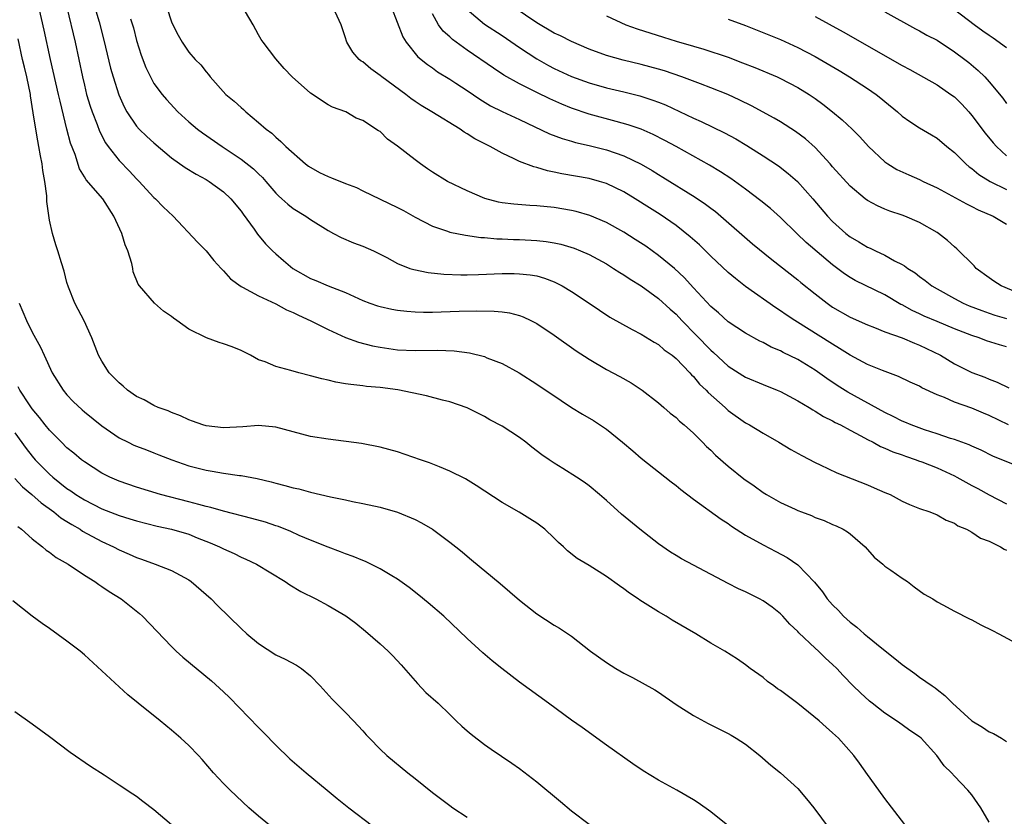
# Model space of a CAD drawing. Units: inches. Extents: x 2526000 to 2529000, y 1542000 to 1545000.
# Drawn here: x 2528728 to 2528841, y 1542614 to 1542706 of the extents above; entities that cross this region are included whole.
import ezdxf

# ---------------------------------------------------------------- set-up
doc = ezdxf.new("R2010")
doc.units = ezdxf.units.IN
doc.header["$MEASUREMENT"] = 0
doc.layers.add('LD25261542_2ft', color=95, linetype='Continuous')

msp = doc.modelspace()

# ---------------------------------------------------------------- linework, layer by layer
at = {"layer": 'LD25261542_2ft'}
for points, elevation in [([(2528839, 1542613.33), (2528838.04, 1542615), (2528837, 1542616.46), (2528836.56, 1542617), (2528835, 1542618.63), (2528834.67, 1542619), (2528833.82, 1542619.82), (2528832.98, 1542621), (2528831.16, 1542623), (2528831, 1542623.13), (2528829.88, 1542623.88), (2528829, 1542624.52), (2528828.71, 1542624.71), (2528828.33, 1542625), (2528827, 1542625.88), (2528825.53, 1542627), (2528825.25, 1542627.25), (2528824.19, 1542628.19), (2528823.38, 1542629), (2528822.21, 1542630.21), (2528821.47, 1542631), (2528821, 1542631.47), (2528820.19, 1542632.19), (2528819.37, 1542633), (2528819, 1542633.33), (2528817.11, 1542635.11), (2528817, 1542635.24), (2528816.1, 1542636.1), (2528815.29, 1542637), (2528815, 1542637.28), (2528814.04, 1542638.04), (2528813, 1542638.78), (2528812.59, 1542639), (2528811, 1542639.81), (2528810.17, 1542640.17), (2528809, 1542640.79), (2528805, 1542642.86), (2528803.62, 1542643.62), (2528803, 1542643.99), (2528802.38, 1542644.38), (2528801, 1542645.34), (2528798.85, 1542647), (2528796.75, 1542648.75), (2528795, 1542650.3), (2528794.19, 1542651), (2528793, 1542651.99), (2528792.43, 1542652.43), (2528791.57, 1542653), (2528790, 1542654), (2528789, 1542654.61), (2528788.43, 1542655), (2528787.58, 1542655.58), (2528786.44, 1542656.44), (2528785.73, 1542657), (2528785, 1542657.54), (2528783, 1542658.84), (2528781.6, 1542659.59), (2528781, 1542659.96), (2528780.3, 1542660.3), (2528779, 1542660.97), (2528777, 1542661.65), (2528776.16, 1542661.84), (2528774.34, 1542662.34), (2528771.03, 1542663.03), (2528769, 1542663.31), (2528767.43, 1542663.43), (2528767, 1542663.51), (2528765.63, 1542663.63), (2528765, 1542663.74), (2528763.9, 1542663.9), (2528763, 1542664.13), (2528762.28, 1542664.28), (2528761, 1542664.66), (2528759.66, 1542665), (2528758.74, 1542665.26), (2528757, 1542665.71), (2528755.76, 1542666.24), (2528755, 1542666.5), (2528754.09, 1542667), (2528753, 1542667.54), (2528751.97, 1542667.97), (2528751, 1542668.32), (2528750.48, 1542668.48), (2528749.02, 1542669.02), (2528747, 1542670.02), (2528745.62, 1542671), (2528745.26, 1542671.26), (2528745, 1542671.48), (2528744.09, 1542672.09), (2528743.04, 1542673), (2528741.33, 1542675), (2528741.19, 1542675.19), (2528740.61, 1542676.61), (2528740.56, 1542677), (2528740.45, 1542677.55), (2528739.99, 1542679), (2528739.69, 1542679.69), (2528739.29, 1542681), (2528738.4, 1542683), (2528737.12, 1542685), (2528735.19, 1542687.19), (2528735, 1542687.52), (2528734.44, 1542688.44), (2528733.92, 1542690.08), (2528733.4, 1542691.4), (2528732.99, 1542692.99), (2528732.2, 1542696.2), (2528732.04, 1542697), (2528731.11, 1542701), (2528730.38, 1542704.38), (2528729.28, 1542709.28)], 8222), ([(2528732.99, 1542707), (2528733.92, 1542703), (2528734.77, 1542699), (2528735, 1542698.04), (2528735.26, 1542697), (2528735.66, 1542695.66), (2528735.88, 1542695), (2528736.47, 1542693.53), (2528736.75, 1542692.75), (2528737.44, 1542691.44), (2528737.75, 1542691), (2528739, 1542689.4), (2528740.18, 1542688.18), (2528741, 1542687.29), (2528741.3, 1542687), (2528742.1, 1542686.1), (2528743, 1542685.15), (2528743.18, 1542685), (2528744.07, 1542684.07), (2528745.19, 1542683), (2528748, 1542680), (2528748.99, 1542679), (2528749.89, 1542677.89), (2528750.73, 1542677), (2528750.85, 1542676.85), (2528751, 1542676.7), (2528751.78, 1542675.78), (2528753, 1542674.9), (2528753.17, 1542674.82), (2528755, 1542673.83), (2528757, 1542672.93), (2528758.23, 1542672.23), (2528759, 1542671.93), (2528759.6, 1542671.6), (2528761.03, 1542670.97), (2528763, 1542669.95), (2528765, 1542669.04), (2528766.5, 1542668.5), (2528768.11, 1542668.11), (2528769, 1542667.93), (2528771, 1542667.65), (2528773, 1542667.56), (2528775.58, 1542667.58), (2528777.5, 1542667.5), (2528779.27, 1542667.27), (2528781, 1542666.85), (2528781.27, 1542666.73), (2528783, 1542666.06), (2528784.99, 1542664.99), (2528787, 1542663.7), (2528789.79, 1542661.79), (2528791, 1542661.01), (2528792.24, 1542660.24), (2528793.5, 1542659.5), (2528795, 1542658.5), (2528796.86, 1542657), (2528798.02, 1542656.02), (2528799, 1542655.17), (2528802.45, 1542652.45), (2528803, 1542652.03), (2528803.57, 1542651.57), (2528805, 1542650.46), (2528808.18, 1542648.17), (2528809, 1542647.65), (2528809.38, 1542647.38), (2528811, 1542646.34), (2528813, 1542645.21), (2528814.46, 1542644.46), (2528815.76, 1542643.76), (2528817, 1542642.93), (2528818.93, 1542640.93), (2528819.83, 1542639.83), (2528820.38, 1542639), (2528821, 1542638.3), (2528821.66, 1542637.66), (2528822.26, 1542637), (2528823, 1542636.34), (2528823.77, 1542635.77), (2528824.63, 1542635), (2528825, 1542634.68), (2528826.66, 1542633.34), (2528828.16, 1542632.16), (2528829, 1542631.45), (2528830.44, 1542630.44), (2528831, 1542630.02), (2528832.46, 1542629), (2528832.79, 1542628.79), (2528833, 1542628.59), (2528833.9, 1542627.9), (2528834.77, 1542627), (2528837.01, 1542625), (2528838.24, 1542624.24), (2528839, 1542623.73), (2528839.51, 1542623.51), (2528840.4, 1542623), (2528841, 1542622.62)], 8220), ([(2528736.2, 1542707), (2528736.68, 1542705.32), (2528737.24, 1542703.24), (2528738.01, 1542700.01), (2528738.3, 1542699), (2528738.95, 1542696.95), (2528739.57, 1542695.57), (2528739.87, 1542695), (2528741, 1542693.33), (2528741.29, 1542693), (2528742.16, 1542692.16), (2528743, 1542691.41), (2528745, 1542689.71), (2528746.59, 1542688.59), (2528747.84, 1542687.84), (2528749, 1542687.2), (2528749.34, 1542687), (2528751, 1542685.79), (2528751.85, 1542685), (2528753, 1542683.59), (2528753.23, 1542683.23), (2528754.5, 1542681.5), (2528754.91, 1542680.91), (2528755.83, 1542679.83), (2528756.63, 1542679), (2528757, 1542678.66), (2528757.89, 1542677.89), (2528758.95, 1542677), (2528761, 1542675.82), (2528761.6, 1542675.6), (2528763.01, 1542674.99), (2528765, 1542674.23), (2528767, 1542673.31), (2528767.8, 1542673), (2528768.69, 1542672.69), (2528769, 1542672.61), (2528770.32, 1542672.32), (2528771, 1542672.2), (2528772.07, 1542672.07), (2528773, 1542672.01), (2528773.97, 1542671.97), (2528775, 1542671.97), (2528775.99, 1542671.99), (2528778.07, 1542672.07), (2528780.12, 1542672.12), (2528782.09, 1542672.09), (2528783, 1542671.99), (2528783.88, 1542671.88), (2528785, 1542671.58), (2528785.43, 1542671.43), (2528786.32, 1542671), (2528787, 1542670.64), (2528789, 1542669.3), (2528791.53, 1542667.53), (2528793, 1542666.56), (2528795, 1542665.39), (2528796.56, 1542664.56), (2528797.83, 1542663.83), (2528799.1, 1542663), (2528801, 1542661.53), (2528801.61, 1542661), (2528802.34, 1542660.34), (2528803, 1542659.84), (2528803.42, 1542659.42), (2528803.94, 1542659), (2528805, 1542658.05), (2528806.05, 1542657), (2528806.51, 1542656.51), (2528807, 1542656.08), (2528807.54, 1542655.54), (2528809, 1542654.24), (2528810.79, 1542652.79), (2528811.98, 1542651.98), (2528813, 1542651.24), (2528813.39, 1542651), (2528815, 1542650.1), (2528816.69, 1542649.31), (2528817, 1542649.17), (2528817.42, 1542649), (2528818.57, 1542648.57), (2528819, 1542648.37), (2528820.01, 1542648.01), (2528821, 1542647.57), (2528821.4, 1542647.4), (2528822.22, 1542647), (2528822.71, 1542646.71), (2528823, 1542646.49), (2528824.75, 1542645), (2528825.78, 1542643.78), (2528826.77, 1542643), (2528827, 1542642.78), (2528827.69, 1542642.31), (2528829, 1542641.37), (2528829.6, 1542641), (2528830.38, 1542640.38), (2528831.54, 1542639.54), (2528832.5, 1542639), (2528833, 1542638.66), (2528833.68, 1542638.32), (2528835, 1542637.61), (2528836.72, 1542636.72), (2528837, 1542636.58), (2528838.02, 1542636.02), (2528839.38, 1542635.38), (2528840.12, 1542635), (2528843, 1542633.41)], 8218), ([(2528744.47, 1542707), (2528745, 1542705.35), (2528745.16, 1542705), (2528745.79, 1542703.79), (2528746.23, 1542703), (2528747, 1542701.84), (2528747.74, 1542701), (2528748.39, 1542700.39), (2528749, 1542699.6), (2528749.28, 1542699.28), (2528749.47, 1542699), (2528751.26, 1542697), (2528752.2, 1542696.2), (2528753, 1542695.48), (2528753.27, 1542695.27), (2528753.56, 1542695), (2528755, 1542693.78), (2528755.9, 1542693), (2528756.54, 1542692.54), (2528757, 1542692.08), (2528757.59, 1542691.59), (2528758.14, 1542691), (2528760.4, 1542689), (2528760.74, 1542688.74), (2528762.01, 1542688.01), (2528763, 1542687.56), (2528763.42, 1542687.42), (2528765, 1542686.76), (2528766.28, 1542686.28), (2528767, 1542685.91), (2528771, 1542684), (2528771.66, 1542683.66), (2528773, 1542682.9), (2528775, 1542681.84), (2528776.72, 1542681.28), (2528777, 1542681.17), (2528778.8, 1542680.8), (2528780.55, 1542680.55), (2528781, 1542680.53), (2528782.4, 1542680.4), (2528783, 1542680.39), (2528784.32, 1542680.32), (2528785, 1542680.31), (2528787, 1542680.2), (2528788.08, 1542680.08), (2528789, 1542679.92), (2528789.76, 1542679.76), (2528791.3, 1542679.3), (2528792.04, 1542679), (2528793, 1542678.58), (2528795, 1542677.5), (2528795.83, 1542677), (2528796.53, 1542676.53), (2528797, 1542676.25), (2528797.74, 1542675.74), (2528799, 1542674.97), (2528801, 1542673.54), (2528802.32, 1542672.32), (2528803, 1542671.73), (2528803.68, 1542671), (2528805.33, 1542669.33), (2528807, 1542667.58), (2528807.32, 1542667.32), (2528809, 1542665.77), (2528810.68, 1542664.68), (2528811, 1542664.48), (2528813, 1542663.64), (2528814.63, 1542663), (2528815, 1542662.84), (2528817, 1542661.77), (2528818.3, 1542661), (2528818.72, 1542660.72), (2528819, 1542660.58), (2528819.96, 1542659.96), (2528821, 1542659.47), (2528821.29, 1542659.29), (2528821.9, 1542659), (2528823, 1542658.4), (2528824.26, 1542657.74), (2528825, 1542657.32), (2528825.65, 1542657), (2528826.51, 1542656.51), (2528827, 1542656.33), (2528827.91, 1542655.91), (2528829, 1542655.55), (2528829.39, 1542655.39), (2528830.59, 1542655), (2528830.88, 1542654.88), (2528831.24, 1542654.76), (2528833, 1542654.06), (2528835, 1542653.15), (2528835.29, 1542653), (2528837, 1542652.03), (2528837.68, 1542651.68), (2528839, 1542650.95), (2528841, 1542649.92)], 8214), ([(2528841.22, 1542659), (2528839, 1542660.09), (2528838.35, 1542660.35), (2528837, 1542660.93), (2528835, 1542661.63), (2528833.86, 1542662.14), (2528833, 1542662.46), (2528831.27, 1542663.27), (2528831, 1542663.45), (2528829.93, 1542663.93), (2528828.58, 1542664.58), (2528826.75, 1542665.25), (2528825, 1542665.96), (2528823, 1542667.02), (2528821.8, 1542667.8), (2528821, 1542668.27), (2528816.66, 1542671), (2528815.66, 1542671.66), (2528815, 1542672.13), (2528814.46, 1542672.46), (2528811, 1542674.92), (2528809.82, 1542675.82), (2528809, 1542676.54), (2528807, 1542678.41), (2528806.71, 1542678.71), (2528805.69, 1542679.69), (2528804.63, 1542680.63), (2528803, 1542681.93), (2528801.19, 1542683.19), (2528799.95, 1542683.95), (2528798.31, 1542685), (2528797, 1542685.8), (2528795, 1542686.76), (2528794.19, 1542687), (2528793, 1542687.31), (2528789.87, 1542687.87), (2528789, 1542688.07), (2528788.21, 1542688.21), (2528787, 1542688.59), (2528786.65, 1542688.65), (2528785, 1542689.29), (2528784.41, 1542689.59), (2528783, 1542690.22), (2528781.63, 1542691), (2528779.88, 1542691.88), (2528779, 1542692.48), (2528778.66, 1542692.66), (2528778.2, 1542693), (2528774.94, 1542695), (2528773.72, 1542695.72), (2528773, 1542696.19), (2528772.53, 1542696.53), (2528771.94, 1542697), (2528769.2, 1542699), (2528769, 1542699.18), (2528767.94, 1542699.94), (2528767, 1542700.72), (2528766.82, 1542700.82), (2528766.57, 1542701), (2528765.84, 1542701.84), (2528765.15, 1542703), (2528765.11, 1542703.11), (2528765, 1542703.51), (2528764.53, 1542705), (2528763.61, 1542707)], 8210), ([(2528770.31, 1542707), (2528771.62, 1542703.62), (2528772, 1542703), (2528773.33, 1542701.33), (2528774.43, 1542700.43), (2528775, 1542700.04), (2528775.6, 1542699.6), (2528777, 1542698.75), (2528777.71, 1542698.29), (2528779, 1542697.45), (2528780.45, 1542696.45), (2528781.69, 1542695.69), (2528783.03, 1542695.03), (2528785, 1542694.12), (2528788.47, 1542692.47), (2528789.91, 1542691.91), (2528791, 1542691.6), (2528791.46, 1542691.46), (2528793, 1542691.11), (2528795, 1542690.62), (2528797, 1542689.94), (2528798.99, 1542688.99), (2528800.25, 1542688.25), (2528801, 1542687.77), (2528801.49, 1542687.49), (2528805.19, 1542685.19), (2528806.38, 1542684.38), (2528807, 1542683.9), (2528807.52, 1542683.52), (2528808.15, 1542683), (2528811.81, 1542679.81), (2528814, 1542678), (2528817, 1542675.67), (2528817.36, 1542675.36), (2528819, 1542674.05), (2528820.36, 1542673), (2528821, 1542672.55), (2528823, 1542671.39), (2528825, 1542670.49), (2528825.81, 1542670.19), (2528827, 1542669.71), (2528828.99, 1542669.01), (2528830.4, 1542668.4), (2528831, 1542668.18), (2528833.39, 1542667), (2528835, 1542666.03), (2528837, 1542665.03), (2528838.49, 1542664.49), (2528839, 1542664.26), (2528839.93, 1542663.93), (2528841.25, 1542663.25)], 8208), ([(2528779, 1542706.75), (2528781, 1542705.06), (2528783, 1542703.75), (2528785, 1542702.4), (2528787, 1542701.09), (2528788.33, 1542700.33), (2528789, 1542699.98), (2528791, 1542699.05), (2528793, 1542698.32), (2528795, 1542697.74), (2528797, 1542697.28), (2528798.84, 1542696.84), (2528800.35, 1542696.35), (2528801, 1542696.09), (2528801.78, 1542695.78), (2528805, 1542694.28), (2528805.89, 1542693.89), (2528808.58, 1542692.58), (2528809.88, 1542691.88), (2528811.13, 1542691.13), (2528813, 1542689.95), (2528814.78, 1542688.78), (2528815.91, 1542687.91), (2528816.97, 1542687), (2528818.73, 1542685), (2528820.4, 1542683), (2528821, 1542682.38), (2528822.53, 1542681), (2528823, 1542680.63), (2528824.03, 1542680.03), (2528825, 1542679.43), (2528825.3, 1542679.3), (2528825.91, 1542679), (2528827, 1542678.5), (2528828.13, 1542677.87), (2528829, 1542677.44), (2528829.28, 1542677.28), (2528829.63, 1542677), (2528830.47, 1542676.47), (2528831, 1542676.06), (2528831.62, 1542675.62), (2528832.4, 1542675), (2528833, 1542674.64), (2528835, 1542673.53), (2528835.99, 1542673), (2528836.7, 1542672.7), (2528838.14, 1542672.14), (2528839, 1542671.83), (2528839.63, 1542671.63), (2528841, 1542671.24)], 8204), ([(2528843, 1542673.87), (2528840.36, 1542675), (2528839.53, 1542675.53), (2528839, 1542675.89), (2528837.51, 1542677), (2528837.28, 1542677.28), (2528835.26, 1542679.26), (2528835, 1542679.47), (2528834.2, 1542680.2), (2528833.17, 1542681), (2528833, 1542681.11), (2528831, 1542682.27), (2528829.3, 1542683), (2528829, 1542683.11), (2528827.57, 1542683.57), (2528827, 1542683.79), (2528826.17, 1542684.17), (2528825, 1542684.81), (2528824.75, 1542685), (2528823, 1542686.45), (2528821, 1542688.67), (2528820.72, 1542689), (2528819, 1542690.88), (2528817.88, 1542691.88), (2528816.73, 1542692.73), (2528815, 1542693.83), (2528814.27, 1542694.27), (2528811.68, 1542695.68), (2528810.34, 1542696.34), (2528808.97, 1542696.97), (2528807, 1542697.76), (2528805.8, 1542698.2), (2528803.67, 1542699), (2528801.69, 1542699.69), (2528801, 1542699.91), (2528799, 1542700.45), (2528796.93, 1542700.93), (2528795, 1542701.47), (2528793, 1542702.21), (2528791, 1542703.07), (2528789.72, 1542703.72), (2528789, 1542704.05), (2528787, 1542705.23), (2528784.41, 1542707)], 8202), ([(2528740.31, 1542705.69), (2528740.63, 1542704.63), (2528741, 1542703.2), (2528741.52, 1542701.52), (2528742.07, 1542700.07), (2528742.59, 1542699), (2528743, 1542698.26), (2528743.94, 1542697), (2528744.42, 1542696.42), (2528745.75, 1542695), (2528747, 1542693.85), (2528747.99, 1542693), (2528748.57, 1542692.57), (2528750.84, 1542691), (2528753, 1542689.56), (2528754.43, 1542688.43), (2528755, 1542687.87), (2528755.46, 1542687.46), (2528755.87, 1542687), (2528757, 1542685.63), (2528757.32, 1542685.32), (2528757.71, 1542685), (2528758.38, 1542684.38), (2528759, 1542683.86), (2528760.45, 1542683), (2528761, 1542682.61), (2528763, 1542681.34), (2528763.62, 1542681), (2528764.53, 1542680.53), (2528765.94, 1542679.94), (2528767, 1542679.55), (2528768.23, 1542679), (2528769, 1542678.64), (2528769.76, 1542678.24), (2528771, 1542677.55), (2528772.41, 1542677), (2528772.85, 1542676.85), (2528774.53, 1542676.53), (2528776.33, 1542676.33), (2528778.25, 1542676.25), (2528779, 1542676.25), (2528780.28, 1542676.28), (2528783, 1542676.39), (2528784.4, 1542676.4), (2528785, 1542676.38), (2528786.25, 1542676.25), (2528787, 1542676.12), (2528787.88, 1542675.88), (2528789, 1542675.45), (2528789.31, 1542675.31), (2528789.9, 1542675), (2528791, 1542674.33), (2528793.03, 1542673), (2528794.19, 1542672.19), (2528795.4, 1542671.4), (2528797.95, 1542669.95), (2528799, 1542669.43), (2528800.5, 1542668.5), (2528801, 1542668.23), (2528801.65, 1542667.65), (2528802.56, 1542667), (2528803, 1542666.63), (2528804.57, 1542665), (2528804.77, 1542664.77), (2528805, 1542664.55), (2528805.7, 1542663.7), (2528806.45, 1542663), (2528806.71, 1542662.71), (2528808.64, 1542661), (2528809, 1542660.66), (2528811, 1542659.24), (2528811.44, 1542659), (2528813, 1542658.04), (2528814.83, 1542657), (2528816.19, 1542656.19), (2528817.47, 1542655.47), (2528819, 1542654.69), (2528819.57, 1542654.43), (2528821.5, 1542653.5), (2528825, 1542652.11), (2528825.78, 1542651.78), (2528827, 1542651.24), (2528827.6, 1542651), (2528829, 1542650.23), (2528829.85, 1542649.85), (2528831, 1542649.39), (2528832.16, 1542649), (2528833, 1542648.68), (2528834.05, 1542648.05), (2528835, 1542647.71), (2528835.4, 1542647.4), (2528836.38, 1542647), (2528837, 1542646.67), (2528838, 1542646), (2528839, 1542645.65), (2528840.29, 1542645), (2528840.72, 1542644.72), (2528841, 1542644.61)], 8216), ([(2528844.75, 1542653.25), (2528839.42, 1542655.42), (2528838.08, 1542656.08), (2528837, 1542656.56), (2528836.71, 1542656.71), (2528835, 1542657.32), (2528834.55, 1542657.45), (2528833, 1542657.97), (2528831.58, 1542658.42), (2528830.01, 1542659), (2528829.31, 1542659.31), (2528829, 1542659.42), (2528827.96, 1542659.96), (2528827, 1542660.41), (2528822.76, 1542662.76), (2528821.54, 1542663.54), (2528820.34, 1542664.34), (2528819, 1542665.29), (2528817, 1542666.51), (2528815.33, 1542667.33), (2528815, 1542667.52), (2528813.95, 1542667.95), (2528813, 1542668.48), (2528812.64, 1542668.64), (2528811, 1542669.54), (2528809, 1542670.85), (2528807.87, 1542671.87), (2528807, 1542672.6), (2528805, 1542674.77), (2528803.95, 1542675.95), (2528802.82, 1542677), (2528801, 1542678.49), (2528799.53, 1542679.53), (2528798.31, 1542680.31), (2528797, 1542681.14), (2528795, 1542682.28), (2528793.09, 1542683.09), (2528791.52, 1542683.52), (2528791, 1542683.64), (2528789, 1542683.98), (2528787, 1542684.18), (2528786.21, 1542684.21), (2528784.36, 1542684.36), (2528783, 1542684.54), (2528782.61, 1542684.61), (2528781.03, 1542685.03), (2528779, 1542685.9), (2528776.72, 1542687), (2528775, 1542688.07), (2528774.44, 1542688.44), (2528773.62, 1542689), (2528773, 1542689.46), (2528771, 1542691.05), (2528769.85, 1542691.85), (2528769, 1542692.73), (2528768.81, 1542692.81), (2528767, 1542694.01), (2528766.25, 1542694.25), (2528765.05, 1542695), (2528763.52, 1542695.52), (2528763, 1542695.8), (2528761, 1542697.13), (2528758.87, 1542699), (2528757.97, 1542699.97), (2528757, 1542701.07), (2528755.53, 1542703), (2528755.32, 1542703.32), (2528755, 1542703.86), (2528754.38, 1542705), (2528753.52, 1542706.48)], 8212), ([(2528841, 1542667.97), (2528840.19, 1542668.19), (2528838.68, 1542668.68), (2528837.84, 1542669), (2528837, 1542669.27), (2528835, 1542670.03), (2528833, 1542670.88), (2528831.52, 1542671.52), (2528831, 1542671.78), (2528830.16, 1542672.16), (2528829, 1542672.8), (2528828.86, 1542672.86), (2528827, 1542673.95), (2528823.61, 1542675.61), (2528823, 1542675.95), (2528822.36, 1542676.36), (2528821, 1542677.39), (2528817.96, 1542679.96), (2528816.87, 1542681), (2528815, 1542682.83), (2528813.86, 1542683.86), (2528812.76, 1542684.76), (2528811, 1542686.09), (2528809.31, 1542687.31), (2528808.1, 1542688.1), (2528806.85, 1542688.85), (2528803.03, 1542691), (2528801.71, 1542691.71), (2528800.38, 1542692.38), (2528798.98, 1542692.98), (2528797.49, 1542693.49), (2528796.14, 1542693.86), (2528793, 1542694.74), (2528791, 1542695.42), (2528789.87, 1542695.87), (2528788.48, 1542696.48), (2528787, 1542697.2), (2528785, 1542698.22), (2528783.22, 1542699.22), (2528782.01, 1542700.01), (2528779, 1542702.09), (2528777.31, 1542703.31), (2528777, 1542703.61), (2528776.25, 1542704.25), (2528775.69, 1542705), (2528775, 1542706.24)], 8206), ([(2528795, 1542706.03), (2528797.24, 1542705), (2528798.54, 1542704.54), (2528801.57, 1542703.57), (2528803, 1542703.1), (2528805, 1542702.53), (2528806.2, 1542702.2), (2528809, 1542701.27), (2528810.64, 1542700.64), (2528812.07, 1542700.07), (2528814.62, 1542699), (2528815, 1542698.83), (2528817, 1542697.8), (2528818.31, 1542697), (2528819, 1542696.53), (2528819.87, 1542695.87), (2528820.97, 1542695), (2528822.08, 1542694.08), (2528823.23, 1542693), (2528824.11, 1542692.11), (2528825.11, 1542691), (2528827, 1542689.24), (2528827.34, 1542689), (2528828.37, 1542688.37), (2528829.75, 1542687.75), (2528831, 1542687.21), (2528831.41, 1542687), (2528833, 1542686.24), (2528836.39, 1542684.4), (2528837, 1542684.12), (2528837.74, 1542683.74), (2528839.47, 1542683), (2528841, 1542682.08)], 8200), ([(2528809, 1542705.66), (2528811, 1542704.91), (2528815, 1542703.29), (2528817, 1542702.39), (2528819, 1542701.34), (2528821.74, 1542699.74), (2528822.95, 1542699), (2528825, 1542697.66), (2528825.99, 1542697), (2528826.56, 1542696.56), (2528827, 1542696.17), (2528828.47, 1542695), (2528829, 1542694.51), (2528829.88, 1542693.88), (2528831, 1542693.14), (2528832.36, 1542692.36), (2528833, 1542691.97), (2528834.12, 1542691), (2528835, 1542690.32), (2528836.3, 1542689), (2528836.68, 1542688.68), (2528837, 1542688.47), (2528837.8, 1542687.8), (2528839.1, 1542687), (2528841, 1542686.05)], 8198), ([(2528819, 1542705.95), (2528822.2, 1542704.2), (2528829, 1542700.33), (2528829.87, 1542699.87), (2528833, 1542698.11), (2528834.6, 1542697), (2528835, 1542696.71), (2528835.87, 1542695.87), (2528836.65, 1542695), (2528837, 1542694.58), (2528838.52, 1542692.52), (2528839.44, 1542691.44), (2528839.85, 1542691), (2528841, 1542689.95)], 8196), ([(2528827, 1542706.48), (2528830.54, 1542704.54), (2528831, 1542704.31), (2528831.82, 1542703.82), (2528833, 1542703.21), (2528835, 1542701.89), (2528836.2, 1542701), (2528836.65, 1542700.65), (2528837.74, 1542699.74), (2528838.51, 1542699), (2528839, 1542698.45), (2528840.57, 1542696.57), (2528841, 1542695.96)], 8194), ([(2528841, 1542702.36), (2528839.45, 1542703.45), (2528839, 1542703.75), (2528838.28, 1542704.28), (2528837.26, 1542705), (2528835, 1542706.7)], 8192), ([(2528830.07, 1542612.07), (2528827, 1542616.07), (2528826.31, 1542617), (2528825, 1542618.81), (2528824.1, 1542620.1), (2528823.43, 1542621), (2528821.67, 1542623), (2528821, 1542623.62), (2528820.25, 1542624.25), (2528819.44, 1542625), (2528817, 1542626.99), (2528815, 1542628.48), (2528814.68, 1542628.68), (2528814.23, 1542629), (2528813.52, 1542629.52), (2528813, 1542629.95), (2528811.53, 1542631), (2528811, 1542631.43), (2528810.07, 1542632.07), (2528808.6, 1542633), (2528807, 1542633.92), (2528805.27, 1542635), (2528802.57, 1542636.57), (2528801.86, 1542637), (2528801, 1542637.5), (2528798.85, 1542638.85), (2528798.65, 1542639), (2528797.66, 1542639.66), (2528797, 1542640.16), (2528796.49, 1542640.49), (2528795, 1542641.59), (2528793, 1542642.84), (2528791.64, 1542643.64), (2528790.53, 1542644.53), (2528790.05, 1542645), (2528789.49, 1542645.49), (2528789, 1542646), (2528787.91, 1542647), (2528787, 1542647.69), (2528786.21, 1542648.21), (2528784.96, 1542648.96), (2528783, 1542650.1), (2528780.04, 1542652.04), (2528778.79, 1542652.79), (2528777, 1542653.7), (2528775.83, 1542654.17), (2528774.66, 1542654.66), (2528773.63, 1542655), (2528771, 1542655.9), (2528769, 1542656.45), (2528766.85, 1542656.85), (2528763, 1542657.35), (2528761, 1542657.67), (2528759, 1542658.19), (2528757, 1542658.75), (2528755, 1542658.95), (2528753.21, 1542658.79), (2528751, 1542658.67), (2528749, 1542658.89), (2528748.6, 1542659), (2528747.44, 1542659.44), (2528747, 1542659.57), (2528746.05, 1542660.05), (2528745, 1542660.41), (2528744.61, 1542660.61), (2528743.49, 1542661), (2528743, 1542661.22), (2528741.87, 1542661.87), (2528741, 1542662.28), (2528739.96, 1542663), (2528739.46, 1542663.46), (2528739, 1542663.83), (2528737.85, 1542665), (2528737, 1542666.31), (2528736.63, 1542667), (2528735.86, 1542669), (2528734.96, 1542670.96), (2528734.28, 1542672.28), (2528733.89, 1542673), (2528733.16, 1542674.84), (2528733, 1542675.39), (2528732.68, 1542676.68), (2528732.36, 1542677.64), (2528731.96, 1542679), (2528731.7, 1542679.7), (2528731.34, 1542681), (2528731, 1542682.53), (2528730.7, 1542684.7), (2528730.68, 1542685.32), (2528730.45, 1542687), (2528730.24, 1542688.24), (2528730.15, 1542689), (2528729.95, 1542689.95), (2528729.78, 1542691), (2528729.64, 1542691.64), (2528729.41, 1542693), (2528729.13, 1542694.88), (2528728.81, 1542696.81), (2528728.79, 1542697), (2528728.38, 1542699), (2528728.13, 1542700.13), (2528727.9, 1542701), (2528727.37, 1542703.37)], 8224), ([(2528727.52, 1542673), (2528728.36, 1542671), (2528729, 1542669.67), (2528729.94, 1542667.94), (2528730.36, 1542667), (2528731.31, 1542665), (2528732.56, 1542663), (2528733, 1542662.47), (2528733.71, 1542661.71), (2528734.73, 1542660.73), (2528735, 1542660.49), (2528737, 1542658.89), (2528739, 1542657.52), (2528740.03, 1542657), (2528740.69, 1542656.69), (2528741, 1542656.55), (2528742.12, 1542656.12), (2528743, 1542655.81), (2528743.57, 1542655.57), (2528745.04, 1542655), (2528747, 1542654.31), (2528749, 1542653.79), (2528749.7, 1542653.7), (2528751, 1542653.45), (2528752.81, 1542653.19), (2528753, 1542653.18), (2528754.85, 1542652.85), (2528756.47, 1542652.47), (2528757, 1542652.31), (2528758.05, 1542652.05), (2528759, 1542651.78), (2528759.64, 1542651.64), (2528761, 1542651.27), (2528763.27, 1542650.73), (2528765, 1542650.38), (2528765.8, 1542650.2), (2528767, 1542649.98), (2528769, 1542649.55), (2528771, 1542648.99), (2528773, 1542648.14), (2528773.74, 1542647.74), (2528775, 1542647), (2528777, 1542645.53), (2528777.69, 1542645), (2528778.41, 1542644.41), (2528779, 1542643.9), (2528779.5, 1542643.5), (2528782.78, 1542640.78), (2528785, 1542638.85), (2528787, 1542637.28), (2528789, 1542635.98), (2528789.62, 1542635.62), (2528791, 1542634.7), (2528793.18, 1542633), (2528795, 1542631.68), (2528796.08, 1542631), (2528797, 1542630.46), (2528797.98, 1542629.98), (2528800.56, 1542628.56), (2528801, 1542628.28), (2528803, 1542626.88), (2528805, 1542625.58), (2528806.68, 1542624.68), (2528808.01, 1542624.01), (2528809, 1542623.53), (2528809.34, 1542623.34), (2528809.93, 1542623), (2528811, 1542622.29), (2528812.62, 1542621), (2528813.9, 1542619.9), (2528815, 1542619), (2528817, 1542617.19), (2528818.01, 1542616.01), (2528818.83, 1542615), (2528820.62, 1542612.62)], 8226), ([(2528808.95, 1542612.95), (2528807, 1542614.53), (2528805.55, 1542615.55), (2528805, 1542615.9), (2528803.11, 1542617), (2528801, 1542618.15), (2528799.24, 1542619.24), (2528798.04, 1542620.04), (2528795, 1542622.17), (2528792.21, 1542624.21), (2528791, 1542625.07), (2528788.36, 1542627), (2528785, 1542629.43), (2528782.99, 1542630.99), (2528781.88, 1542631.88), (2528780.81, 1542632.81), (2528779, 1542634.46), (2528776.3, 1542637), (2528774.53, 1542638.53), (2528773.44, 1542639.44), (2528772.32, 1542640.32), (2528771, 1542641.28), (2528770.35, 1542641.65), (2528769, 1542642.47), (2528767.3, 1542643.3), (2528767, 1542643.4), (2528765.88, 1542643.88), (2528765, 1542644.18), (2528764.42, 1542644.42), (2528763, 1542644.96), (2528761, 1542645.76), (2528759.7, 1542646.3), (2528758.73, 1542646.73), (2528757.31, 1542647.31), (2528757, 1542647.4), (2528755.81, 1542647.81), (2528754.24, 1542648.24), (2528751, 1542649.07), (2528749.52, 1542649.52), (2528749, 1542649.63), (2528748.16, 1542649.84), (2528747, 1542650.16), (2528743.74, 1542651), (2528741, 1542651.85), (2528739, 1542652.52), (2528737.91, 1542653), (2528737, 1542653.47), (2528735, 1542654.76), (2528734.68, 1542655), (2528733.77, 1542655.77), (2528733, 1542656.37), (2528732.35, 1542657), (2528731, 1542658.39), (2528730.5, 1542659), (2528729.85, 1542659.85), (2528729, 1542660.85), (2528728.68, 1542661.32), (2528727.58, 1542663), (2528727.38, 1542663.38)], 8228), ([(2528727, 1542658.1), (2528728.29, 1542656.29), (2528729, 1542655.39), (2528729.34, 1542655), (2528731, 1542653.33), (2528731.38, 1542653), (2528733, 1542651.71), (2528733.43, 1542651.43), (2528734.01, 1542651), (2528735, 1542650.37), (2528737, 1542649.34), (2528739, 1542648.58), (2528740.22, 1542648.22), (2528741, 1542647.98), (2528743.38, 1542647.38), (2528745.02, 1542647.02), (2528747, 1542646.43), (2528747.97, 1542646.03), (2528749.46, 1542645.46), (2528750.51, 1542645), (2528751, 1542644.74), (2528752.21, 1542644.21), (2528753, 1542643.8), (2528753.57, 1542643.57), (2528754.77, 1542643), (2528758.08, 1542641), (2528758.62, 1542640.62), (2528759.87, 1542639.87), (2528761.6, 1542639), (2528763, 1542638.25), (2528765.04, 1542637.04), (2528766.2, 1542636.2), (2528767.3, 1542635.3), (2528769, 1542633.84), (2528769.92, 1542633), (2528770.46, 1542632.46), (2528771.42, 1542631.42), (2528773.27, 1542629.27), (2528774.26, 1542628.26), (2528775.65, 1542627), (2528777, 1542625.7), (2528777.75, 1542625), (2528778.38, 1542624.38), (2528779, 1542623.82), (2528779.44, 1542623.44), (2528781, 1542622.25), (2528781.74, 1542621.74), (2528784.12, 1542620.12), (2528785, 1542619.49), (2528787, 1542617.96), (2528789.73, 1542615.73), (2528791, 1542614.65), (2528793, 1542613.1)], 8230), ([(2528727, 1542652.83), (2528727.9, 1542651.9), (2528728.97, 1542651), (2528730.03, 1542650.03), (2528731.47, 1542649), (2528732.31, 1542648.31), (2528733, 1542647.9), (2528733.54, 1542647.54), (2528734.52, 1542647), (2528734.8, 1542646.8), (2528737, 1542645.61), (2528738.35, 1542645), (2528739, 1542644.66), (2528740.16, 1542644.16), (2528741, 1542643.77), (2528741.58, 1542643.58), (2528743.15, 1542643), (2528745, 1542642.25), (2528747, 1542641.18), (2528747.27, 1542641), (2528749.57, 1542639), (2528750.27, 1542638.27), (2528753, 1542635.61), (2528753.67, 1542635), (2528755, 1542633.86), (2528757, 1542632.58), (2528758.09, 1542632.09), (2528759.39, 1542631.39), (2528759.96, 1542631), (2528761, 1542630.14), (2528762.09, 1542629), (2528763.47, 1542627.47), (2528765, 1542625.94), (2528765.92, 1542625), (2528767, 1542623.84), (2528767.39, 1542623.39), (2528767.76, 1542623), (2528769, 1542621.74), (2528769.78, 1542621), (2528772.17, 1542619), (2528773, 1542618.35), (2528775, 1542616.74), (2528777, 1542615.25), (2528777.36, 1542615), (2528779, 1542613.93)], 8232), ([(2528727.33, 1542647.33), (2528727.78, 1542647), (2528729, 1542645.9), (2528730.19, 1542645), (2528730.62, 1542644.62), (2528731, 1542644.39), (2528731.77, 1542643.77), (2528733.12, 1542643), (2528735, 1542641.72), (2528736.19, 1542641), (2528736.65, 1542640.65), (2528737, 1542640.43), (2528737.84, 1542639.84), (2528739.24, 1542639), (2528741.32, 1542637.32), (2528741.67, 1542637), (2528745, 1542633.54), (2528745.56, 1542633), (2528746.32, 1542632.32), (2528749.59, 1542629.59), (2528751, 1542628.3), (2528751.66, 1542627.66), (2528755, 1542624.22), (2528755.62, 1542623.62), (2528757, 1542622.2), (2528758.63, 1542620.63), (2528760.5, 1542619), (2528762.89, 1542617), (2528764.05, 1542616.05), (2528765.38, 1542615), (2528770.85, 1542610.85)], 8234), ([(2528756.26, 1542613), (2528755, 1542614.04), (2528753.9, 1542615), (2528751.75, 1542617), (2528751, 1542617.77), (2528749.85, 1542619), (2528748.53, 1542620.53), (2528748.1, 1542621), (2528747, 1542622.14), (2528746.08, 1542623), (2528745, 1542623.93), (2528743.69, 1542625), (2528741.17, 1542627), (2528739.98, 1542627.98), (2528735, 1542632.59), (2528734.53, 1542633), (2528733, 1542634.15), (2528731, 1542635.59), (2528730.16, 1542636.16), (2528729, 1542637.02), (2528726.76, 1542638.76)], 8236), ([(2528745, 1542613.02), (2528743, 1542614.76), (2528741.71, 1542615.71), (2528741, 1542616.27), (2528740.55, 1542616.55), (2528739, 1542617.6), (2528737.27, 1542618.73), (2528735.72, 1542619.72), (2528733.36, 1542621.36), (2528731, 1542623.15), (2528729, 1542624.62), (2528727, 1542626.03)], 8238)]:
    msp.add_lwpolyline(points, dxfattribs=dict(at, elevation=elevation))

doc.saveas('drawing.dxf')
